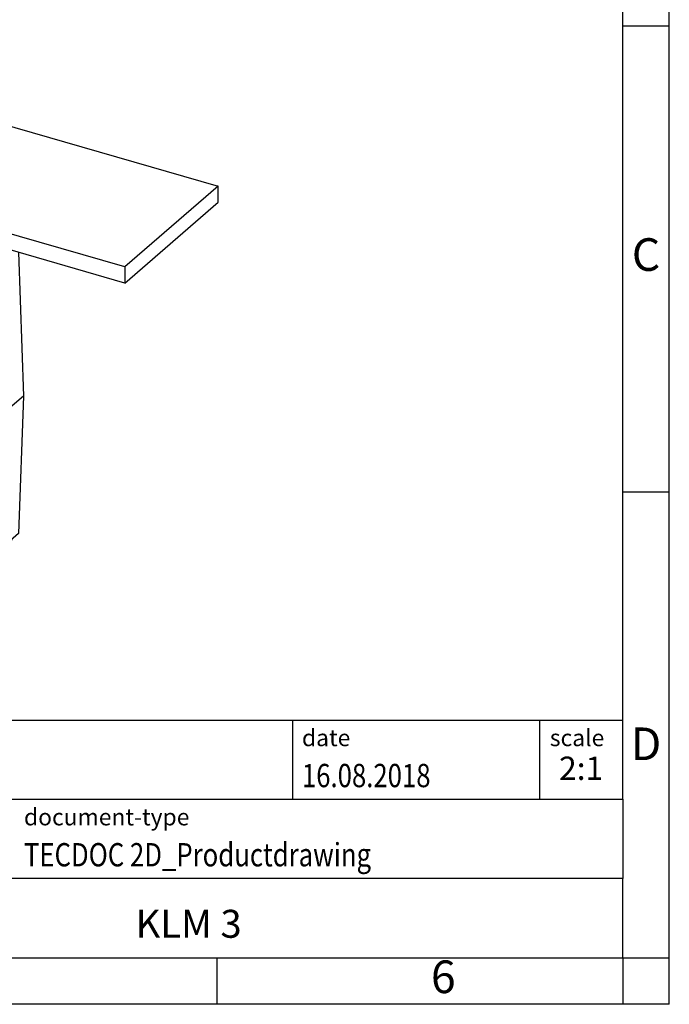
# Model space of a CAD drawing. Units: millimetres. Extents: x -253 to 44, y 18 to 228.
# Drawn here: x -26 to 44, y 18 to 123 of the extents above; entities that cross this region are included whole.
import ezdxf

# ---------------------------------------------------------------- set-up
doc = ezdxf.new("R2010")
doc.units = ezdxf.units.MM
doc.layers.add('1', color=7, linetype='Continuous')
doc.styles.add('CONVERTER_11', font='txt.shx', dxfattribs={"width": 0.9})
doc.styles.add('CONVERTER_12', font='txt.shx', dxfattribs={"width": 0.81})
doc.styles.add('CONVERTER_14', font='txt.shx', dxfattribs={"width": 0.72})

# ---------------------------------------------------------------- blocks, each defined once
blk = doc.blocks.new('KLM_3-select__1', base_point=(-25.85307538741567, 30.82694327930164))
at = {"color": 7, "linetype": 'Continuous'}
for p, q in [((-20.85307538741569, 58.14089076755944), (-21.87807538741568, 57.2532147286804)), ((-20.85307538741569, 58.14089076755944), (-2.1469266656718, 52.74089076755945)), ((-24.60307538741567, 55.15310312450313), (-22.10307538741567, 57.31816663396424)), ((-21.58346014514501, 57.16816663396423), (-24.08346014514501, 55.00310312450314)), ((-21.58346014514501, 57.16816663396423), (-22.10307538741567, 57.31816663396424)), ((-21.58346014514501, 56.9083590128289), (-21.58346014514501, 57.16816663396423)), ((-21.58346014514501, 56.9083590128289), (-24.08346014514501, 54.7432955033678)), ((-24.60307538741567, 54.8932955033678), (-24.60307538741567, 55.15310312450313)), ((-24.60307538741567, 55.15310312450313), (-24.08346014514501, 55.00310312450314)), ((-24.08346014514501, 54.7432955033678), (-24.08346014514501, 55.00310312450314)), ((-24.60307538741567, 54.8932955033678), (-25.85307538741567, 53.81076374863725)), ((-24.60307538741567, 54.8932955033678), (-24.08346014514501, 54.7432955033678)), ((-25.85307538741567, 52.94473834485281), (-25.85307538741567, 53.81076374863725)), ((-7.1469266656718, 48.41076374863725), (-25.85307538741567, 53.81076374863725)), ((-7.1469266656718, 47.54473834485281), (-25.85307538741567, 52.94473834485281)), ((-2.1469266656718, 52.74089076755945), (-7.1469266656718, 48.41076374863725)), ((-2.1469266656718, 51.874865363775), (-2.1469266656718, 52.74089076755945)), ((-7.1469266656718, 47.54473834485281), (-2.1469266656718, 51.874865363775)), ((-17.62585495034691, 50.56974437784078), (-17.792746192758, 41.85590722189433)), ((-17.12366692416465, 50.42477518179072), (-17.55864361880297, 41.31201365776752)), ((-16.86582259057941, 41.11201345419504), (-16.42776424047396, 50.22388538091143)), ((-15.65749946369734, 50.00152909280179), (-15.21944111359166, 40.63674405973107)), ((-14.52662008536837, 40.43674385615865), (-14.96159678000672, 49.8006392919225)), ((-14.11412008536838, 40.79397933521971), (-14.52667005231057, 49.67508676026594)), ((-13.73842978783455, 49.44754139582527), (-13.43338566398545, 40.73845317921244)), ((-12.85370082422983, 49.19214214317675), (-12.58338566398545, 41.47457477242921)), ((-7.1469266656718, 48.41076374863725), (-7.1469266656718, 47.54473834485281)), ((-15.30490598288508, 42.46380688964735), (-16.86582259057941, 41.11201345419504)), ((-17.61479208157645, 34.53846460400699), (-17.792746192758, 41.85590722189433)), ((-17.55864361880297, 41.31201365776752), (-17.12964499197923, 32.92856094681724)), ((-12.58338566398545, 41.47457477242921), (-13.43338566398545, 40.73845317921244)), ((-12.58338566398545, 41.47457477242921), (-12.84684089938224, 34.10496597197028)), ((-16.44926950895371, 32.73215346267984), (-16.86582259057941, 41.11201345419504)), ((-14.63308025824305, 30.95212795079386), (-14.11412008536838, 40.79397933521971)), ((-14.52662008536837, 40.43674385615865), (-14.11412008536838, 40.79397933521971)), ((-13.43338566398545, 40.73845317921244), (-13.69684089938225, 33.36884437875351)), ((-15.21944111359166, 40.63674405973107), (-15.63599419521803, 32.49738110202455)), ((-14.95561871219211, 32.30097361788703), (-14.52662008536837, 40.43674385615865)), ((-17.20527591778807, 34.11248707368948), (-17.61479208157645, 34.53846460400699)), ((-17.18005205999211, 33.91361135155258), (-17.20527591778807, 34.11248707368948)), ((-12.84684089938224, 34.10496597197028), (-13.69684089938225, 33.36884437875351)), ((-13.69684089938225, 33.36884437875351), (-14.05498778638282, 33.20307722334359)), ((-13.22740603602976, 33.77538689583883), (-13.52330117025392, 31.61325778082045)), ((-17.12964499197923, 32.92856094681724), (-16.44926950895371, 32.73215346267984)), ((-16.77173425349719, 31.40259128540263), (-17.12964499197923, 32.92856094681724)), ((-14.05498778638282, 33.20307722334359), (-14.37330117025392, 30.87713618760368)), ((-16.88696253391697, 31.6027677200849), (-16.96735867957784, 32.23664544230438)), ((-16.27505087620194, 31.984277231659), (-16.44926950895371, 32.73215346267984)), ((-15.63383418977693, 32.53958717143352), (-16.27505087620194, 31.984277231659)), ((-15.63599419521803, 32.49738110202455), (-14.95561871219211, 32.30097361788703)), ((-15.63599419521803, 32.49738110202455), (-15.54743982074079, 31.77423401229039)), ((-14.95561871219211, 32.30097361788703), (-14.77763106581192, 30.82694327930164)), ((-15.85496443746568, 31.56419079292275), (-16.27505087620194, 31.984277231659)), ((-15.55367098809654, 31.82511857407025), (-15.85496443746568, 31.56419079292275)), ((-15.54743982074079, 31.77423401229039), (-15.85496443746568, 31.56419079292275)), ((-16.81372626061844, 31.58162622903322), (-16.88696253391697, 31.6027677200849)), ((-16.77173425349719, 31.40259128540263), (-14.77763106581192, 30.82694327930164)), ((-13.52330117025392, 31.61325778082045), (-14.37330117025392, 30.87713618760368)), ((-14.77763106581192, 30.82694327930164), (-14.63308025824305, 30.95212795079386)), ((-14.37330117025392, 30.87713618760368), (-14.63308025824305, 30.95212795079386))]:
    blk.add_line(p, q, dxfattribs=at)
blk = doc.blocks.new('AllgSicht1', base_point=(-13.99999999999997, 42.00000000001))
blk.add_blockref('KLM_3-select__1', (-25.85307538741567, 30.82694327930164))
blk = doc.blocks.new('_rahmen', base_point=(39.12653751249663, 17.6896563039619))
at = {"layer": '1', "color": 6, "linetype": 'Continuous'}
for p, q in [((39.12653751249702, 122.6896563039619), (39.12653751249582, 172.689656303962)), ((39.12653751249752, 72.68965630396212), (39.12653751249702, 122.6896563039619)), ((39.12653751249832, 39.68965630396201), (39.12653751249752, 72.68965630396212)), ((-90.41826701425339, 48.18965630396201), (39.12653751249832, 48.18965630396201)), ((-54.01826701425347, 39.68965630396201), (39.12653751249832, 39.68965630396201)), ((39.12653751249832, 39.68965630396201), (39.12653751249792, 31.18965630396201)), ((39.12653751249663, 22.68965630396201), (39.12653751249792, 31.18965630396201)), ((-54.01826701425347, 22.6896563039619), (-4.37346248750339, 22.68965630396201)), ((-4.37346248750339, 22.68965630396201), (39.12653751249663, 22.68965630396201))]:
    blk.add_line(p, q, dxfattribs=at)
at = {"layer": '1', "color": 2, "linetype": 'Continuous'}
for p, q in [((44.12653751249562, 122.6896563039619), (44.12653751249562, 172.689656303962)), ((39.12653751249702, 122.6896563039619), (44.12653751249562, 122.6896563039619)), ((44.12653751249562, 72.68965630396212), (44.12653751249562, 122.6896563039619)), ((39.12653751249752, 72.68965630396212), (44.12653751249562, 72.68965630396212)), ((44.12653751249562, 22.68965630396201), (44.12653751249562, 72.68965630396212)), ((-4.37346248750339, 17.6896563039619), (-4.37346248750339, 22.68965630396201)), ((39.12653751249663, 22.68965630396201), (44.12653751249562, 22.68965630396201)), ((39.12653751249663, 22.68965630396201), (39.12653751249663, 17.6896563039619)), ((44.12653751249562, 17.6896563039619), (44.12653751249562, 22.68965630396201)), ((-4.37346248750339, 17.6896563039619), (-54.37346248750339, 17.6896563039619)), ((39.12653751249663, 17.6896563039619), (-4.37346248750339, 17.6896563039619)), ((44.12653751249562, 17.6896563039619), (39.12653751249663, 17.6896563039619))]:
    blk.add_line(p, q, dxfattribs=at)
at = {"layer": '1', "color": 7, "linetype": 'Continuous'}
for p, q in [((3.70812923081951, 48.18965630396201), (3.70812923081951, 39.68965630396201)), ((30.20812923081911, 48.18965630396201), (30.20812923081911, 39.68965630396201)), ((39.12653751249792, 31.18965630396201), (-54.01826701425347, 31.18965630396201))]:
    blk.add_line(p, q, dxfattribs=at)
at = {"layer": '1', "color": 3, "style": 'CONVERTER_12', "width": 0.81}
for s, p in [('16.08.2018', (4.70812923081951, 40.98965630396191)), ('TECDOC 2D_Productdrawing', (-25.11826701425338, 32.48965630396191))]:
    blk.add_text(s, height=2.5, dxfattribs=at).set_placement(p)
at = {"layer": '1', "color": 7, "attachment_point": 5, "line_spacing_factor": 1.20048019207683}
for s, insert, char_height, style in [('C', (41.62653751249562, 97.68965630396391), 3.5, 'CONVERTER_11'), ('D', (41.62653751249562, 45.18965630396201), 3.5, 'CONVERTER_11'), ('KLM 3', (-7.44586475087789, 25.93965630396224), 3, 'CONVERTER_12'), ('6', (19.87653751249582, 20.1896563039619), 3.5, 'CONVERTER_11')]:
    blk.add_mtext(s, dxfattribs=dict(at, insert=insert, char_height=char_height, style=style))
at = {"layer": '1', "color": 2, "char_height": 1.8, "attachment_point": 1, "style": 'CONVERTER_11'}
for s, insert, line_spacing_factor in [('date', (4.70812923081951, 47.18965630396193), 1.32052821128451), ('scale', (31.30812923081933, 47.18965630396201), 1.20048019207683), ('document-type', (-25.11826701425338, 38.68965630396193), 1.20048019207683)]:
    blk.add_mtext(s, dxfattribs=dict(at, insert=insert, line_spacing_factor=line_spacing_factor))
at = {"layer": '1', "color": 3, "insert": (34.66733337165893, 40.98965630396211), "char_height": 2.5, "attachment_point": 8, "line_spacing_factor": 1.32052821128451, "style": 'CONVERTER_14'}
blk.add_mtext('2:1', dxfattribs=at)
blk = doc.blocks.new('_punkt', base_point=(39.12653751249663, 22.68965630396201))
at = {"layer": '1', "color": 2, "linetype": 'Continuous'}
for q in [(39.12653751249663, 17.6896563039619), (44.12653751249562, 22.68965630396201)]:
    blk.add_line((39.12653751249663, 22.68965630396201), q, dxfattribs=at)
blk = doc.blocks.new('A4I_CS', base_point=(39.12653751249663, 17.6896563039619))
at = {"layer": '1'}
for name, p in [('_rahmen', (39.12653751249663, 17.6896563039619)), ('_punkt', (39.12653751249663, 22.68965630396201))]:
    blk.add_blockref(name, p, dxfattribs=at)
blk = doc.blocks.new('1')
blk.add_blockref('A4I_CS', (39.12653751249663, 17.6896563039619))
at = {"xscale": 2, "yscale": 2, "zscale": 2}
blk.add_blockref('AllgSicht1', (-27.99999999999994, 84.00000000002), dxfattribs=at)

msp = doc.modelspace()

# ---------------------------------------------------------------- block references
at = {"layer": '1'}
msp.add_blockref('1', (0, 0), dxfattribs=at)

doc.saveas('drawing.dxf')
